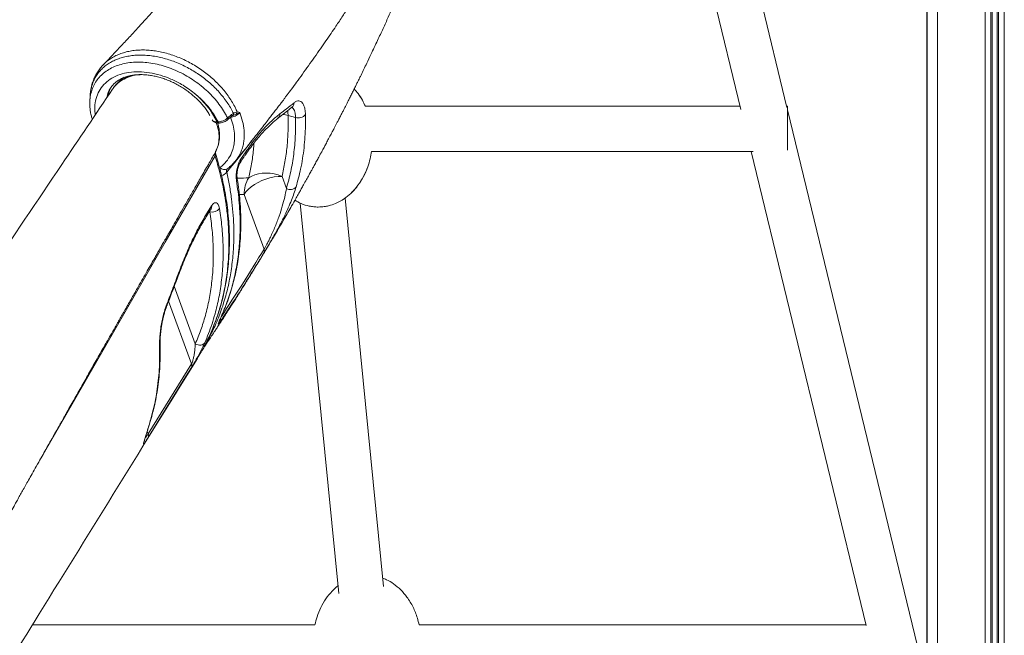
# Model space of a CAD drawing. Units: millimetres. Extents: x -1506 to 25511, y -3055 to 8774.
# Drawn here: x -636 to 19, y 5818 to 6228 of the extents above; entities that cross this region are included whole.
import ezdxf

# ---------------------------------------------------------------- set-up
doc = ezdxf.new("R2010")
doc.units = ezdxf.units.MM

msp = doc.modelspace()

# ---------------------------------------------------------------- linework, layer by layer
at = {"color": 7, "linetype": 'Continuous', "lineweight": 15}
for p, q in [((-32.66, 6584.16), (-32.66, 5286.29)), ((-224.82, 6450.29), (-156.36, 6168.03)), ((-125.81, 6169.35), (-193.95, 6450.29)), ((-32.69, 6453.29), (-32.69, 5286.29)), ((-156.87, 6170.11), (-406.09, 6170.11)), ((-125.43, 6170.11), (-126, 6170.11)), ((-125.43, 6170.11), (-125.43, 6140.88)), ((-32.69, 5785.4), (-125.43, 6167.77)), ((-497.78, 6162.28), (-495.13, 6164.57)), ((-495.13, 6164.57), (-493.87, 6165.4)), ((-491.39, 6166.44), (-491.06, 6166.4)), ((-457.54, 6164.01), (-452.55, 6162.63)), ((-504.77, 6159.71), (-504.04, 6159.73)), ((-503.96, 6158.95), (-503.23, 6158.97)), ((-505.89, 6139.52), (-505.77, 6139.84)), ((-489.1, 6134.65), (-485.55, 6139.88)), ((-402.05, 6140.11), (-148.33, 6140.11)), ((-149.59, 6140.11), (-73.09, 5824.69)), ((-492.47, 6133.77), (-492.74, 6133.4)), ((-458.63, 6115.42), (-461.57, 6123.49)), ((-486.8, 6111.38), (-473.51, 6075)), ((-394.17, 5850.54), (-419.66, 6109)), ((-511.69, 6098.56), (-508.4, 6103.85)), ((-449.48, 6105.71), (-423.86, 5845.92)), ((-550.52, 5952.26), (-521.78, 5998.67)), ((-439.72, 5825.05), (-627.56, 5825.05)), ((-73.18, 5825.05), (-370.34, 5825.05))]:
    msp.add_line(p, q, dxfattribs=at)
at = {"color": 8, "linetype": 'Continuous', "lineweight": 15}
for p, q in [((-25.66, 6583.94), (-25.66, 5286.29)), ((5.93, 6583.91), (5.93, 5286.29)), ((9.84, 6584.04), (9.84, 5286.29)), ((10.77, 6584.11), (10.77, 5286.29)), ((13.9, 6584.5), (13.9, 5286.29)), ((14.83, 6584.67), (14.83, 5286.29)), ((18.74, 6585.62), (18.74, 5286.29)), ((-492.01, 6164.83), (-493.54, 6164.27)), ((-489.95, 6111.37), (-486.8, 6111.38)), ((-509.94, 6099.86), (-509.6, 6099.77)), ((-509.6, 6099.77), (-509.76, 6100.15)), ((-519.24, 6012), (-533.23, 6050.32)), ((-537, 6040.35), (-521.78, 5998.67)), ((-501.49, 6031.28), (-501.27, 6031.69)), ((-550.52, 5952.26), (-551.13, 5953.93))]:
    msp.add_line(p, q, dxfattribs=at)
at = {"color": 8, "linetype": 'Continuous', "lineweight": 15, "flags": 128}
for points in [[(-497.78, 6162.28), (-497.66, 6161.96), (-497.6, 6161.67), (-497.6, 6161.42), (-497.66, 6161.22), (-497.77, 6161.08)], [(-495.13, 6164.57), (-495.01, 6164.25), (-494.95, 6163.96), (-494.95, 6163.71), (-495.01, 6163.51), (-495.11, 6163.38)], [(-493.87, 6165.4), (-493.82, 6165.09), (-493.82, 6164.8), (-493.85, 6164.54), (-493.93, 6164.31), (-494.04, 6164.13), (-494.18, 6163.99), (-494.25, 6163.95)], [(-461.11, 6164.68), (-460.11, 6164.54), (-457.54, 6164.01)], [(-457.79, 6167.36), (-457.61, 6165.91), (-457.54, 6164.01)], [(-506.08, 6137.17), (-539.17, 6079.65), (-605.36, 5964.62), (-622.86, 5934.22)], [(-538.1, 6037.47), (-538.04, 6037.89), (-538.18, 6038.4)], [(-548.19, 5963.82), (-548.19, 5963.79), (-548.48, 5963.15)]]:
    msp.add_lwpolyline(points, dxfattribs=at)
at = {"color": 7, "linetype": 'Continuous', "lineweight": 15, "flags": 128}
for points in [[(-497.76, 6161.09), (-497.09, 6161.67), (-495.11, 6163.38)], [(-461.57, 6123.49), (-464.15, 6123.4), (-466.83, 6123.06), (-469.56, 6122.48), (-472.28, 6121.67), (-474.94, 6120.64), (-477.49, 6119.42), (-479.87, 6118.03), (-482.03, 6116.5), (-483.93, 6114.86), (-485.53, 6113.14), (-486.8, 6111.38)], [(-461.57, 6123.49), (-464.1, 6124.42), (-466.73, 6125.1), (-469.4, 6125.53), (-472.07, 6125.69), (-474.68, 6125.58), (-477.2, 6125.21), (-479.57, 6124.57), (-481.74, 6123.69), (-483.69, 6122.58)], [(-511.99, 6096.56), (-509.69, 6100.27), (-508.7, 6101.85)], [(-512.92, 6012.75), (-513.38, 6012.2), (-513.99, 6011.75), (-514.73, 6011.43), (-515.57, 6011.25), (-516.47, 6011.22), (-517.41, 6011.34), (-518.34, 6011.6), (-519.24, 6012)], [(-521.86, 5996.21), (-525.69, 5990.02), (-541.02, 5965.27), (-550.6, 5949.8)]]:
    msp.add_lwpolyline(points, dxfattribs=at)
at = {"color": 8, "linetype": 'Continuous', "lineweight": 15}
for centre, radius, start, end in [((-556.27, 6173.29), 19.13, 122.45986, 141.29963), ((-559.18, 6171.96), 19.33, 148.088, 167.91415), ((-558.21, 6173.13), 19.55, 151.25149, 168.50462), ((-457.56, 6172.51), 4.02, 309.26247, 358.67409), ((-466.94, 6165.07), 4.02, 308.32026, 0.21071), ((-503.79, 6159.95), 1.01, 193.43891, 260.70021), ((-503.05, 6159.96), 1.01, 193.5561, 259.82645), ((-507.81, 6138.39), 2.12, 324.74036, 14.53513), ((-488.15, 6139.26), 2.68, 327.48233, 13.51953), ((-499.89, 6131.78), 3.88, 219.57892, 300.12566), ((-491.7, 6134.02), 2.67, 327.15039, 13.57026), ((-503.1, 6129.99), 6.09, 282.35055, 321.76181), ((-493.67, 6121.97), 2.31, 323.28346, 8.02875), ((-511.02, 6103.23), 2.69, 329.39325, 13.51831), ((-514.3, 6097.93), 2.69, 329.03709, 13.53385), ((-531.66, 6057.7), 1.16, 340.79864, 31.59894), ((-505.34, 6028.17), 3.03, 332.9555, 15.06606), ((-544.99, 6011.35), 2.37, 326.97772, 1.50372)]:
    msp.add_arc(centre, radius, start, end, dxfattribs=at)
at = {"color": 7, "linetype": 'Continuous', "lineweight": 15}
for centre, radius, start, end in [((-554.59, 6135.8), 55.26, 25.64255, 51.14621), ((-493.58, 6166.36), 2.19, 315.70461, 1.98817), ((-450.68, 6168.42), 6.09, 252.18919, 320.44446), ((-464.99, 6111.37), 21.81, 149.0674, 179.97391), ((-456.05, 6119.84), 5.12, 239.83366, 319.24393), ((-508.28, 6106.32), 6.68, 258.60545, 320.7308), ((-476.18, 6073.85), 2.9, 332.97608, 23.26984), ((-524.51, 5997.52), 2.96, 333.71774, 22.7186), ((-553.25, 5951.11), 2.96, 333.74621, 22.72708)]:
    msp.add_arc(centre, radius, start, end, dxfattribs=at)
for points, knots in [([(-371.81, 6528.75), (-371.82, 6528.72), (-372.27, 6527.2), (-373.14, 6524.4), (-374.36, 6520.53), (-375.43, 6517.21), (-376.33, 6514.48), (-377.09, 6512.18), (-377.97, 6509.57), (-379.09, 6506.32), (-380.44, 6502.45), (-381.66, 6499.04), (-382.7, 6496.19), (-383.6, 6493.75), (-384.57, 6491.14), (-385.67, 6488.26), (-386.85, 6485.2), (-388.02, 6482.2), (-389.09, 6479.5), (-390.1, 6476.98), (-391.17, 6474.35), (-392.43, 6471.29), (-393.89, 6467.8), (-395.5, 6464.02), (-397.18, 6460.14), (-399.63, 6454.59), (-402.83, 6447.54), (-407.04, 6438.61), (-411.47, 6429.53), (-416.21, 6420.19), (-421.25, 6410.62), (-426.49, 6401), (-432.16, 6390.96), (-437.75, 6381.39), (-442.21, 6373.99), (-445.26, 6369.02), (-447.24, 6365.84), (-449.33, 6362.5), (-451.52, 6359.06), (-453.79, 6355.52), (-456.12, 6351.92), (-458.41, 6348.43), (-460.57, 6345.17), (-462.48, 6342.31), (-464.12, 6339.88), (-465.56, 6337.76), (-467.02, 6335.61), (-468.74, 6333.1), (-471.24, 6329.49), (-474.45, 6324.9), (-478.34, 6319.43), (-482.43, 6313.76), (-486.11, 6308.75), (-489.18, 6304.61), (-491.46, 6301.57), (-493.43, 6298.96), (-495.08, 6296.79), (-496.49, 6294.93), (-497.9, 6293.09), (-499.53, 6290.98), (-501.52, 6288.41), (-503.81, 6285.49), (-507, 6281.43), (-510.92, 6276.51), (-515.31, 6271.07), (-519.36, 6266.12), (-523, 6261.73), (-526.28, 6257.8), (-528.92, 6254.67), (-530.94, 6252.29), (-532.42, 6250.56), (-533.7, 6249.06), (-535.05, 6247.49), (-536.73, 6245.54), (-538.92, 6243.02), (-541.62, 6239.92), (-544.85, 6236.25), (-548.62, 6232), (-552.93, 6227.19), (-557.81, 6221.81), (-563.27, 6215.87), (-569.34, 6209.37), (-575.09, 6203.28), (-578.86, 6199.37), (-580.37, 6197.8)], [0, 0, 0, 0, 0.000251, 0.013633, 0.025222, 0.035019, 0.043362, 0.049761, 0.05562, 0.066845, 0.078948, 0.090477, 0.097603, 0.104591, 0.112386, 0.121045, 0.130567, 0.139951, 0.148051, 0.154864, 0.162663, 0.171754, 0.182434, 0.194168, 0.205843, 0.217423, 0.244203, 0.269505, 0.298053, 0.326199, 0.35391, 0.384495, 0.412899, 0.44479, 0.471006, 0.479913, 0.489645, 0.499707, 0.510069, 0.520732, 0.531695, 0.542624, 0.55235, 0.561141, 0.568501, 0.574429, 0.580333, 0.587901, 0.597138, 0.612961, 0.629453, 0.646588, 0.664355, 0.674889, 0.684101, 0.691991, 0.698558, 0.703871, 0.708849, 0.715228, 0.72301, 0.732185, 0.741772, 0.759851, 0.77693, 0.791333, 0.804928, 0.817008, 0.827144, 0.833526, 0.838791, 0.843016, 0.847194, 0.853122, 0.860801, 0.870232, 0.881416, 0.894355, 0.909051, 0.925505, 0.943721, 0.963701, 0.985448, 1, 1, 1, 1]), ([(-492.74, 6133.4), (-491.73, 6134.63), (-489, 6137.97), (-484.78, 6143.21), (-480.25, 6148.9), (-476.29, 6153.93), (-473.03, 6158.11), (-470.41, 6161.5), (-468.35, 6164.16), (-466.77, 6166.24), (-465.59, 6167.78), (-464.67, 6168.99), (-463.91, 6170), (-463.19, 6170.94), (-462.49, 6171.86), (-461.64, 6172.99), (-460.62, 6174.35), (-459.44, 6175.93), (-457.63, 6178.35), (-455.08, 6181.79), (-451.66, 6186.43), (-447.91, 6191.59), (-443.92, 6197.13), (-439.96, 6202.71), (-436.09, 6208.23), (-432.44, 6213.5), (-429, 6218.52), (-425.26, 6224.05), (-421.3, 6229.97), (-417.22, 6236.17), (-413.58, 6241.78), (-410.36, 6246.81), (-407.37, 6251.52), (-404.43, 6256.23), (-401.72, 6260.59), (-399.26, 6264.61), (-397.08, 6268.2), (-394.83, 6271.95), (-392.51, 6275.84), (-390.21, 6279.75), (-388.19, 6283.2), (-386.56, 6286.02), (-385.31, 6288.18), (-384.29, 6289.97), (-383.49, 6291.38), (-382.79, 6292.61), (-381.91, 6294.16), (-380.65, 6296.4), (-378.92, 6299.49), (-376.81, 6303.29), (-374.3, 6307.88), (-371.38, 6313.27), (-368.21, 6319.24), (-363.89, 6327.5), (-358.77, 6337.56), (-353.08, 6349.16), (-347.93, 6360.02), (-343.27, 6370.2), (-338.99, 6379.83), (-335.62, 6387.67), (-333.02, 6393.86), (-331.15, 6398.39), (-329.44, 6402.59), (-327.95, 6406.31), (-326.68, 6409.54), (-325.46, 6412.65), (-324.16, 6416.02), (-322.64, 6419.99), (-320.93, 6424.57), (-318.65, 6430.75), (-316.01, 6438.16), (-313.16, 6446.42), (-310.58, 6454.16), (-308.26, 6461.38), (-306.17, 6468.08), (-304.28, 6474.33), (-302.86, 6479.17), (-301.83, 6482.74), (-301.15, 6485.14), (-300.5, 6487.47), (-299.87, 6489.74), (-299.27, 6491.94), (-298.65, 6494.21), (-297.94, 6496.89), (-297.06, 6500.25), (-295.99, 6504.4), (-294.77, 6509.3), (-293.65, 6513.87), (-292.97, 6516.81), (-292.72, 6517.88)], [0, 0, 0, 0, 0.009841, 0.026777, 0.041938, 0.055322, 0.066929, 0.075245, 0.082326, 0.088174, 0.091749, 0.09463, 0.097798, 0.099733, 0.102136, 0.10513, 0.108713, 0.112886, 0.11765, 0.127917, 0.140168, 0.154403, 0.168792, 0.183966, 0.198494, 0.212348, 0.225528, 0.238032, 0.255865, 0.272116, 0.286785, 0.29987, 0.311567, 0.323702, 0.336726, 0.345715, 0.355084, 0.364833, 0.374962, 0.38547, 0.395282, 0.401876, 0.407487, 0.412116, 0.415762, 0.418514, 0.421652, 0.427871, 0.435905, 0.445755, 0.457422, 0.471594, 0.487637, 0.503792, 0.53573, 0.565711, 0.593733, 0.619795, 0.644466, 0.668237, 0.680425, 0.69234, 0.70326, 0.712836, 0.721101, 0.728218, 0.73689, 0.747119, 0.758904, 0.772249, 0.794853, 0.816129, 0.836064, 0.854656, 0.871903, 0.887897, 0.902981, 0.90934, 0.915528, 0.921546, 0.927394, 0.933071, 0.938587, 0.944973, 0.953808, 0.96454, 0.977172, 0.991705, 1, 1, 1, 1]), ([(-514.62, 6007.92), (-514.43, 6008.2), (-513.92, 6008.97), (-513.18, 6010.08), (-511.7, 6012.3), (-510.23, 6014.52), (-508.61, 6016.96), (-507.49, 6018.66), (-506.19, 6020.64), (-504.76, 6022.83), (-503.34, 6025), (-501.86, 6027.28), (-500.14, 6029.92), (-498.03, 6033.21), (-495.79, 6036.69), (-493.74, 6039.91), (-492.03, 6042.61), (-490.76, 6044.62), (-489.79, 6046.15), (-489, 6047.42), (-488.04, 6048.94), (-486.88, 6050.8), (-485.65, 6052.76), (-484.49, 6054.63), (-483.48, 6056.26), (-482.46, 6057.9), (-481.31, 6059.77), (-479.57, 6062.6), (-477.5, 6065.99), (-475.27, 6069.65), (-473.23, 6073.03), (-470.99, 6076.75), (-468.56, 6080.84), (-465.94, 6085.25), (-463.13, 6090.02), (-460.34, 6094.81), (-457.62, 6099.52), (-455.03, 6104.02), (-452.89, 6107.79), (-451.16, 6110.83), (-449.97, 6112.95), (-448.67, 6115.27), (-447.1, 6118.06), (-445.36, 6121.19), (-443.64, 6124.31), (-442.21, 6126.9), (-440.95, 6129.19), (-439.64, 6131.59), (-438.25, 6134.15), (-436.94, 6136.57), (-435.94, 6138.43), (-435.14, 6139.91), (-434.4, 6141.3), (-433.49, 6143), (-432.34, 6145.14), (-430.9, 6147.87), (-429.37, 6150.77), (-427.9, 6153.57), (-426.7, 6155.86), (-425.7, 6157.78), (-424.75, 6159.62), (-423.66, 6161.72), (-422.47, 6164.03), (-421.31, 6166.3), (-420.31, 6168.25), (-419.41, 6170.03), (-418.5, 6171.82), (-417.45, 6173.89), (-416.25, 6176.28), (-414.99, 6178.78), (-413.72, 6181.34), (-412.56, 6183.67), (-411.55, 6185.73), (-410.7, 6187.46), (-409.88, 6189.12), (-408.05, 6192.85), (-405.53, 6198.06), (-401.85, 6205.76), (-398.22, 6213.46), (-394.39, 6221.73), (-391.16, 6228.82), (-388.85, 6233.96), (-387.34, 6237.35), (-386.29, 6239.71), (-385.15, 6242.28), (-384.06, 6244.78), (-383.13, 6246.91), (-382.25, 6248.92), (-381.28, 6251.17), (-380.16, 6253.77), (-379.05, 6256.34), (-378.03, 6258.74), (-377.05, 6261.07), (-376, 6263.55), (-374.88, 6266.22), (-373.72, 6269), (-372.62, 6271.67), (-371.7, 6273.9), (-370.9, 6275.85), (-370.07, 6277.88), (-369.08, 6280.32), (-368.07, 6282.82), (-367.19, 6285.01), (-366.43, 6286.89), (-365.67, 6288.81), (-364.7, 6291.25), (-363.65, 6293.92), (-362.67, 6296.42), (-361.88, 6298.47), (-361.13, 6300.4), (-359.94, 6303.47), (-358.2, 6308.03), (-356.16, 6313.44), (-354.06, 6319.08), (-352.18, 6324.2), (-350.37, 6329.19), (-348.97, 6333.11), (-347.81, 6336.37), (-346.84, 6339.13), (-345.92, 6341.76), (-345.08, 6344.15), (-344.34, 6346.31), (-343.57, 6348.55), (-342.77, 6350.9), (-341.99, 6353.2), (-341.32, 6355.16), (-340.68, 6357.07), (-339.93, 6359.32), (-339, 6362.12), (-338.07, 6364.95), (-337.28, 6367.38), (-336.61, 6369.44), (-335.95, 6371.49), (-335.26, 6373.65), (-334.53, 6375.94), (-333.75, 6378.4), (-332.88, 6381.16), (-332.02, 6383.92), (-331.27, 6386.36), (-330.63, 6388.45), (-329.8, 6391.16), (-328.76, 6394.59), (-327.6, 6398.48), (-326.68, 6401.58), (-326.16, 6403.36), (-325.97, 6404.01)], [0, 0, 0, 0, 0.0022507, 0.0060233, 0.0086873, 0.0196787, 0.0234097, 0.0278544, 0.0330175, 0.0389, 0.0449752, 0.0499748, 0.0567613, 0.0656354, 0.0756331, 0.0839625, 0.0907536, 0.0966686, 0.0996317, 0.1026246, 0.1065489, 0.1114737, 0.1171016, 0.1218421, 0.1259874, 0.1297712, 0.1346148, 0.1405224, 0.1517198, 0.1608769, 0.1689711, 0.1778961, 0.1896719, 0.2005913, 0.2120341, 0.226525, 0.2374953, 0.2483599, 0.2612035, 0.2664834, 0.2718079, 0.2774313, 0.2843248, 0.2932711, 0.3014554, 0.3082134, 0.3131697, 0.3189916, 0.3265424, 0.3328285, 0.3374671, 0.3407407, 0.3441911, 0.3480499, 0.3537384, 0.3606006, 0.3688412, 0.3759173, 0.3818977, 0.3863108, 0.390558, 0.3959226, 0.4023321, 0.4081229, 0.4132257, 0.4171362, 0.4216364, 0.4268489, 0.4328593, 0.4397842, 0.4458676, 0.452226, 0.4574957, 0.4615021, 0.4653187, 0.4700699, 0.4898091, 0.5047816, 0.5282403, 0.5479954, 0.5671532, 0.5816802, 0.5867277, 0.59264, 0.5994177, 0.6060837, 0.6113726, 0.6154804, 0.6211631, 0.6282464, 0.6349738, 0.6404961, 0.646214, 0.6524232, 0.6591223, 0.6661952, 0.6732396, 0.6790729, 0.6828845, 0.6878519, 0.6942264, 0.7011246, 0.7065462, 0.7105845, 0.715167, 0.7208358, 0.7288096, 0.7350582, 0.7394634, 0.7440752, 0.749504, 0.7622638, 0.7780749, 0.7896965, 0.8042398, 0.8160589, 0.8267878, 0.83328, 0.8402567, 0.8472154, 0.8528175, 0.8579729, 0.8631656, 0.8693991, 0.8753719, 0.8801984, 0.8839226, 0.8894556, 0.89689, 0.9046468, 0.9103844, 0.9148369, 0.9198312, 0.9255543, 0.930729, 0.936779, 0.9437045, 0.9510838, 0.9571337, 0.9617047, 0.9664701, 0.977171, 0.9869334, 0.9951831, 1, 1, 1, 1]), ([(-580.39, 6197.69), (-581.01, 6197.03), (-582.35, 6195.59), (-584.1, 6193.14), (-585.69, 6190.43), (-586.98, 6187.58), (-587.97, 6184.63), (-588.67, 6181.7), (-588.89, 6179.73), (-589, 6178.8)], [0, 0, 0, 0, 0.128349, 0.278964, 0.427971, 0.575523, 0.720936, 0.86924, 1, 1, 1, 1]), ([(-585.7, 6164.48), (-585.75, 6164.75), (-586.21, 6167.01), (-586.08, 6171.14), (-585.02, 6176.57), (-582.67, 6181.46), (-579.26, 6185.61), (-574.78, 6188.96), (-569.47, 6191.37), (-563.36, 6192.81), (-556.74, 6193.22), (-549.69, 6192.59), (-542.53, 6190.96), (-535.34, 6188.35), (-529.19, 6185.24), (-524.06, 6182.01), (-521.3, 6179.94), (-519.94, 6178.85), (-519.92, 6178.83)], [0, 0, 0, 0, 0.010018, 0.083422, 0.158957, 0.232343, 0.307865, 0.381004, 0.456258, 0.529453, 0.604778, 0.6778, 0.752936, 0.825942, 0.901059, 0.949807, 0.99917, 1, 1, 1, 1]), ([(-575.58, 6182.15), (-575.28, 6182.62), (-574.59, 6183.7), (-573.19, 6185.21), (-571.43, 6186.7), (-569.44, 6187.98), (-567.25, 6189.06), (-564.86, 6189.92), (-562.3, 6190.56), (-559.58, 6190.99), (-556.71, 6191.19), (-553.73, 6191.17), (-550.64, 6190.92), (-547.48, 6190.43), (-544.26, 6189.72), (-541.02, 6188.78), (-537.79, 6187.62), (-534.58, 6186.24), (-531.42, 6184.67), (-528.35, 6182.9), (-525.38, 6180.96), (-522.54, 6178.85), (-519.86, 6176.61), (-517.36, 6174.24), (-515.05, 6171.78), (-512.95, 6169.23), (-511.09, 6166.65), (-510.05, 6164.91), (-509.54, 6164.06)], [0, 0, 0, 0, 0.031726, 0.074306, 0.116282, 0.157305, 0.197383, 0.236707, 0.275501, 0.313951, 0.352198, 0.390343, 0.428451, 0.466556, 0.504679, 0.542838, 0.581033, 0.619262, 0.657518, 0.69579, 0.734064, 0.772328, 0.810563, 0.848759, 0.886902, 0.924988, 0.963012, 1, 1, 1, 1]), ([(-562.15, 6190.55), (-562.24, 6190.52), (-563.28, 6190.21), (-565.11, 6189.36), (-567.6, 6188.01), (-569.84, 6186.39), (-571.82, 6184.56), (-573.27, 6182.93), (-573.96, 6181.86), (-574.18, 6181.53)], [0, 0, 0, 0, 0.0178, 0.202115, 0.385127, 0.566173, 0.744863, 0.920038, 1, 1, 1, 1]), ([(-574.21, 6181.56), (-585.47, 6164.83), (-613.07, 6123.81), (-681.94, 6021.54), (-739.52, 5936.11), (-780.74, 5874.95)], [0, 0, 0, 0, 0.163718, 0.401381, 1, 1, 1, 1]), ([(-406.2, 6170.11), (-406.41, 6170.65), (-407.09, 6172.43), (-408.74, 6175.22), (-410.89, 6178.6), (-412.69, 6180.59), (-413.6, 6181.59)], [0, 0, 0, 0, 0.126032, 0.41575, 0.705428, 1, 1, 1, 1]), ([(-406.13, 6170.11), (-406.77, 6171.46), (-408.16, 6174.39), (-410.62, 6178.29), (-412.7, 6180.58), (-413.6, 6181.58)], [0, 0, 0, 0, 0.3261585, 0.706104, 1, 1, 1, 1]), ([(-589.13, 6177.31), (-589.16, 6176.75), (-589.24, 6175.51), (-589.31, 6174.27), (-589.35, 6173.58)], [0, 0, 0, 0, 0.448583, 1, 1, 1, 1]), ([(-589.04, 6178.52), (-589.04, 6178.48), (-589.1, 6178.08), (-589.1, 6177.68), (-589.1, 6177.32)], [0, 0, 0, 0, 0.107134, 1, 1, 1, 1]), ([(-504.04, 6159.73), (-504.4, 6160.44), (-505.78, 6163.14), (-508.86, 6167.81), (-512.95, 6172.56), (-516.74, 6176.22), (-518.86, 6177.96), (-519.92, 6178.83)], [0, 0, 0, 0, 0.102574, 0.391055, 0.687892, 0.843313, 1, 1, 1, 1]), ([(-589.31, 6173.64), (-589.35, 6173.08), (-589.44, 6171.64), (-589.34, 6169.24), (-588.99, 6166.35), (-588.45, 6163.73), (-587.96, 6162.09), (-587.76, 6161.42)], [0, 0, 0, 0, 0.14105, 0.363693, 0.594866, 0.835513, 1, 1, 1, 1]), ([(-464.53, 6161.95), (-464.36, 6162.09), (-461.39, 6164.35), (-458.21, 6166.84), (-455.34, 6169.25), (-455.08, 6169.46)], [0, 0, 0, 0, 0.053713, 0.914146, 1, 1, 1, 1]), ([(-462.92, 6165.08), (-461.56, 6166.11), (-458.38, 6168.54), (-455.31, 6171.01), (-453.55, 6172.42)], [0, 0, 0, 0, 0.4252206, 1, 1, 1, 1]), ([(-454.98, 6169.43), (-454.86, 6169.52), (-454.62, 6169.7), (-454.6, 6169.71), (-454.58, 6169.71)], [0, 0, 0, 0, 0.496688, 1, 1, 1, 1]), ([(-453.55, 6172.42), (-453, 6172.8), (-451.9, 6173.56), (-450.37, 6173.83), (-449, 6173.43), (-447.83, 6172.34), (-446.92, 6170.59), (-446.21, 6168.09), (-446.07, 6165.81), (-445.99, 6164.55)], [0, 0, 0, 0, 0.137302, 0.274621, 0.412593, 0.550574, 0.689369, 0.828164, 1, 1, 1, 1]), ([(-504.04, 6159.73), (-503.43, 6159.79), (-502.22, 6159.92), (-500.28, 6160.63), (-498.77, 6161.47), (-498.04, 6162.07), (-497.78, 6162.28)], [0, 0, 0, 0, 0.28243, 0.564973, 0.847271, 1, 1, 1, 1]), ([(-503.23, 6158.97), (-502.81, 6159), (-501.97, 6159.06), (-500.65, 6159.42), (-499.38, 6159.97), (-498.4, 6160.54), (-497.94, 6160.97), (-497.79, 6161.1)], [0, 0, 0, 0, 0.217853, 0.44359, 0.667743, 0.89351, 1, 1, 1, 1]), ([(-502.88, 6129.31), (-502.08, 6129.95), (-499.83, 6131.76), (-496.88, 6135.37), (-494.66, 6139.76), (-493.49, 6144.05), (-493.01, 6148.04), (-493.13, 6152.52), (-493.94, 6157.47), (-495.23, 6161.05), (-495.87, 6162.84)], [0, 0, 0, 0, 0.086101, 0.242823, 0.399546, 0.509512, 0.619826, 0.729791, 0.864897, 1, 1, 1, 1]), ([(-489.67, 6165.97), (-489.82, 6165.76), (-490.22, 6165.21), (-491.26, 6164.34), (-492.72, 6163.54), (-494.35, 6162.98), (-495.36, 6162.89), (-495.87, 6162.84)], [0, 0, 0, 0, 0.130963, 0.34822, 0.565478, 0.782738, 1, 1, 1, 1]), ([(-495.11, 6163.38), (-495.09, 6163.4), (-494.84, 6163.63), (-494.57, 6163.81), (-494.27, 6163.94), (-494.25, 6163.94)], [0, 0, 0, 0, 0.077908, 0.946224, 1, 1, 1, 1]), ([(-494.26, 6163.95), (-494.04, 6164.05), (-493.79, 6164.18), (-493.64, 6164.23), (-493.62, 6164.23)], [0, 0, 0, 0, 0.886354, 1, 1, 1, 1]), ([(-493.87, 6165.4), (-493.5, 6165.61), (-492.57, 6166.12), (-491.84, 6166.32), (-491.39, 6166.44)], [0, 0, 0, 0, 0.393686, 1, 1, 1, 1]), ([(-489.67, 6165.97), (-489.67, 6165.97), (-489.95, 6165.77), (-490.65, 6165.36), (-491.55, 6165.01), (-492.01, 6164.83)], [0, 0, 0, 0, 0.003998, 0.491365, 1, 1, 1, 1]), ([(-491.06, 6166.4), (-490.59, 6166.27), (-490.12, 6166.15), (-489.67, 6165.97), (-489.67, 6165.97)], [0, 0, 0, 0, 0.995357, 1, 1, 1, 1]), ([(-485.89, 6137.81), (-485.89, 6137.82), (-484.97, 6139.23), (-483.1, 6141.85), (-480.3, 6145.62), (-477.5, 6149.09), (-474.74, 6152.28), (-471.98, 6155.2), (-469.24, 6157.86), (-466.71, 6160.12), (-465.13, 6161.35), (-464.43, 6161.9)], [0, 0, 0, 0, 0.0000998, 0.1289328, 0.2579188, 0.3862506, 0.5133345, 0.640177, 0.7687066, 0.8975961, 1, 1, 1, 1]), ([(-485.55, 6139.88), (-483.7, 6142.52), (-480.01, 6147.79), (-474.33, 6154.55), (-468.59, 6160.49), (-464.81, 6163.55), (-462.92, 6165.08)], [0, 0, 0, 0, 0.246042, 0.492084, 0.746041, 1, 1, 1, 1]), ([(-461.57, 6123.49), (-460.86, 6126.71), (-459.44, 6133.16), (-458.14, 6143.19), (-457.41, 6153.46), (-457.5, 6160.49), (-457.54, 6164.01)], [0, 0, 0, 0, 0.248691, 0.497383, 0.748692, 1, 1, 1, 1]), ([(-458.63, 6115.42), (-457.61, 6119.13), (-455.58, 6126.56), (-453.67, 6138.22), (-452.52, 6150.22), (-452.54, 6158.49), (-452.55, 6162.63)], [0, 0, 0, 0, 0.248238, 0.496476, 0.748239, 1, 1, 1, 1]), ([(-445.99, 6164.55), (-445.96, 6162.07), (-445.91, 6157.1), (-446.24, 6149.77), (-446.87, 6142.53), (-447.84, 6135.39), (-449.41, 6126.62), (-451.1, 6120.43), (-452.18, 6116.5)], [0, 0, 0, 0, 0.148034, 0.296159, 0.444285, 0.593146, 0.742008, 1, 1, 1, 1]), ([(-507.77, 6160.69), (-507.62, 6160.47), (-507.29, 6159.99), (-506.53, 6159.47), (-505.6, 6159.11), (-504.73, 6158.94), (-504.14, 6158.97), (-503.95, 6158.98)], [0, 0, 0, 0, 0.1825992, 0.4009531, 0.6282115, 0.8773491, 1, 1, 1, 1]), ([(-505.87, 6139.68), (-505.82, 6139.77), (-505.37, 6140.58), (-504.66, 6142.23), (-503.86, 6144.58), (-503.32, 6147.04), (-503.07, 6149.58), (-503.1, 6152.26), (-503.42, 6155.04), (-503.85, 6157.3), (-504.28, 6158.61), (-504.39, 6158.97)], [0, 0, 0, 0, 0.0158496, 0.1545556, 0.2830131, 0.4055177, 0.5373073, 0.6672739, 0.8060694, 0.947793, 1, 1, 1, 1]), ([(-687.11, 5819.52), (-686.81, 5820.06), (-685.57, 5822.29), (-683.53, 5825.94), (-681.14, 5830.23), (-679.17, 5833.77), (-677.46, 5836.84), (-675.81, 5839.79), (-674.04, 5842.97), (-671.85, 5846.88), (-669.21, 5851.62), (-666.07, 5857.23), (-662.78, 5863.12), (-659.23, 5869.46), (-655.56, 5876.02), (-651.78, 5882.76), (-648.14, 5889.25), (-644.77, 5895.25), (-641.8, 5900.55), (-639.44, 5904.75), (-637.51, 5908.19), (-635.81, 5911.22), (-634.02, 5914.4), (-632.11, 5917.79), (-630.01, 5921.52), (-627.6, 5925.8), (-624.8, 5930.77), (-621.97, 5935.79), (-619.18, 5940.75), (-616.51, 5945.47), (-613.87, 5950.15), (-611.46, 5954.43), (-609.56, 5957.79), (-608.13, 5960.31), (-607.1, 5962.14), (-606.14, 5963.84), (-605.07, 5965.73), (-603.45, 5968.6), (-601.28, 5972.42), (-598.68, 5977.01), (-596.03, 5981.69), (-593.42, 5986.3), (-590.84, 5990.85), (-588.3, 5995.33), (-585.71, 5999.9), (-583.09, 6004.5), (-580.56, 6008.96), (-578.27, 6012.99), (-576.3, 6016.45), (-574.72, 6019.24), (-573.49, 6021.39), (-572.58, 6022.99), (-571.74, 6024.47), (-570.75, 6026.2), (-569.42, 6028.53), (-567.73, 6031.5), (-565.74, 6034.99), (-563.6, 6038.75), (-561.42, 6042.57), (-559.31, 6046.28), (-556.88, 6050.54), (-554.16, 6055.29), (-551.23, 6060.43), (-548.54, 6065.14), (-546.37, 6068.93), (-544.7, 6071.86), (-543.44, 6074.06), (-542.15, 6076.31), (-540.65, 6078.93), (-538.79, 6082.18), (-536.53, 6086.14), (-533.87, 6090.78), (-530.81, 6096.12), (-527.35, 6102.15), (-523.52, 6108.84), (-519.32, 6116.16), (-514.75, 6124.11), (-510.18, 6132.07), (-507.13, 6137.38), (-505.73, 6139.82)], [0, 0, 0, 0, 0.005068, 0.020856, 0.034273, 0.04532, 0.053996, 0.063114, 0.073002, 0.083841, 0.099847, 0.117558, 0.1366, 0.155367, 0.17711, 0.198203, 0.218646, 0.237868, 0.254426, 0.26825, 0.277284, 0.286734, 0.296716, 0.307228, 0.318517, 0.331851, 0.347413, 0.365201, 0.379059, 0.394021, 0.409564, 0.423066, 0.434164, 0.441197, 0.446746, 0.451316, 0.457164, 0.46456, 0.478241, 0.493079, 0.507718, 0.522159, 0.536401, 0.550444, 0.564289, 0.579288, 0.59363, 0.606251, 0.617097, 0.62617, 0.632375, 0.637348, 0.64119, 0.646263, 0.65356, 0.663081, 0.674096, 0.686366, 0.698336, 0.709951, 0.721213, 0.738399, 0.754688, 0.769631, 0.782862, 0.790302, 0.797067, 0.803377, 0.811313, 0.821388, 0.8336, 0.847951, 0.864438, 0.883064, 0.903828, 0.926301, 0.950837, 0.977435, 1, 1, 1, 1]), ([(-511.43, 6014.02), (-510.97, 6014.93), (-509.52, 6017.82), (-507.38, 6022.83), (-505, 6029.01), (-502.93, 6035.32), (-501.15, 6041.72), (-499.66, 6048.25), (-498.46, 6054.92), (-497.53, 6061.74), (-496.89, 6068.68), (-496.55, 6075.72), (-496.49, 6082.86), (-496.73, 6090.05), (-497.26, 6097.29), (-498.05, 6104.3), (-499.09, 6111.2), (-500.4, 6118.05), (-502.05, 6125.26), (-503.85, 6132.24), (-505.22, 6136.84), (-505.83, 6138.91)], [0, 0, 0, 0, 0.025778, 0.081056, 0.136141, 0.190951, 0.245469, 0.299983, 0.354886, 0.410146, 0.465664, 0.521336, 0.577053, 0.632675, 0.688089, 0.743192, 0.792341, 0.844, 0.897259, 0.953922, 1, 1, 1, 1]), ([(-505.89, 6139.52), (-506.04, 6139.16), (-506.33, 6138.45), (-506.17, 6137.6), (-506.08, 6137.17)], [0, 0, 0, 0, 0.500844, 1, 1, 1, 1]), ([(-505.75, 6138.91), (-505.79, 6139.04), (-505.87, 6139.35), (-505.86, 6139.57), (-505.85, 6139.58), (-505.85, 6139.59)], [0, 0, 0, 0, 0.2810143, 0.6423771, 1, 1, 1, 1]), ([(-489.45, 6132.58), (-488.61, 6133.8), (-487.42, 6135.54), (-486.26, 6137.3), (-485.91, 6137.82)], [0, 0, 0, 0, 0.700005, 1, 1, 1, 1]), ([(-437.48, 6103.07), (-436.8, 6103.09), (-435.45, 6103.11), (-433.14, 6103.37), (-429.93, 6103.98), (-426.22, 6105.22), (-422.41, 6107.11), (-418.62, 6109.6), (-414.7, 6113.02), (-410.71, 6117.71), (-407.22, 6123.31), (-404.63, 6129.3), (-402.92, 6134.95), (-402.35, 6138.46), (-402.08, 6140.11)], [0, 0, 0, 0, 0.0364039, 0.0728082, 0.1247142, 0.2119726, 0.2820261, 0.3530983, 0.4554543, 0.5601807, 0.6832646, 0.8091403, 0.910045, 1, 1, 1, 1]), ([(-437.48, 6103.07), (-436.8, 6103.09), (-435.45, 6103.11), (-433.14, 6103.37), (-429.93, 6103.98), (-426.21, 6105.22), (-422.4, 6107.12), (-418.59, 6109.62), (-414.69, 6113.04), (-410.68, 6117.75), (-407.21, 6123.34), (-404.62, 6129.34), (-402.91, 6134.96), (-402.34, 6138.47), (-402.08, 6140.11)], [0, 0, 0, 0, 0.036404, 0.072809, 0.124716, 0.211975, 0.282528, 0.353101, 0.456604, 0.56018, 0.684619, 0.809138, 0.910611, 1, 1, 1, 1]), ([(-498, 6128.5), (-497.79, 6128.66), (-496.75, 6129.43), (-495.08, 6130.94), (-493.44, 6132.55), (-492.67, 6133.55), (-492.49, 6133.79)], [0, 0, 0, 0, 0.104416, 0.513246, 0.882418, 1, 1, 1, 1]), ([(-491.83, 6120.59), (-491.93, 6121.55), (-492.13, 6123.48), (-491.84, 6126.93), (-491.12, 6130.3), (-490.13, 6132.96), (-489.39, 6134.18), (-489.1, 6134.65)], [0, 0, 0, 0, 0.218694, 0.43671, 0.652465, 0.86474, 1, 1, 1, 1]), ([(-491.39, 6122.3), (-491.4, 6122.38), (-491.46, 6122.69), (-491.52, 6123.5), (-491.53, 6124.65), (-491.45, 6125.99), (-491.26, 6127.4), (-490.97, 6128.81), (-490.59, 6130.13), (-490.17, 6131.25), (-489.76, 6132.09), (-489.54, 6132.43), (-489.45, 6132.57)], [0, 0, 0, 0, 0.034453, 0.13718, 0.243784, 0.358175, 0.472657, 0.588491, 0.702483, 0.813482, 0.919382, 1, 1, 1, 1]), ([(-501.27, 6031.7), (-500.44, 6033.65), (-498.75, 6037.63), (-496.55, 6043.83), (-494.58, 6050.22), (-492.91, 6056.74), (-491.52, 6063.37), (-490.43, 6070.11), (-489.63, 6076.96), (-489.12, 6083.9), (-488.9, 6090.94), (-488.98, 6098.07), (-489.34, 6105.28), (-490.03, 6112.57), (-490.72, 6118.24), (-491.29, 6121.5), (-491.42, 6122.29)], [0, 0, 0, 0, 0.07214, 0.147402, 0.22254, 0.297616, 0.372683, 0.447767, 0.522889, 0.598075, 0.673349, 0.748737, 0.824261, 0.899946, 0.975832, 1, 1, 1, 1]), ([(-501.49, 6031.28), (-500.11, 6034.64), (-497.35, 6041.36), (-494.19, 6051.93), (-491.74, 6062.93), (-490.12, 6074.36), (-489.33, 6086.19), (-489.4, 6096.73), (-490.08, 6108.17), (-491.13, 6115.66), (-491.83, 6120.59)], [0, 0, 0, 0, 0.125896, 0.251888, 0.377784, 0.50734, 0.637, 0.766555, 0.846241, 1, 1, 1, 1]), ([(-473.51, 6075), (-473.21, 6075.51), (-472.6, 6076.54), (-471.55, 6078.48), (-470.43, 6080.65), (-469.08, 6083.4), (-467.61, 6086.58), (-466.07, 6090.15), (-464.67, 6093.67), (-463, 6098.21), (-461.27, 6103.61), (-459.67, 6109.71), (-458.97, 6113.52), (-458.63, 6115.42)], [0, 0, 0, 0, 0.046099, 0.092248, 0.144741, 0.197332, 0.276478, 0.355805, 0.437456, 0.519165, 0.679032, 0.839633, 1, 1, 1, 1]), ([(-508.71, 6101.83), (-508.67, 6101.89), (-508.55, 6102.11), (-508.43, 6102.22), (-508.46, 6102.2), (-508.46, 6102.2)], [0, 0, 0, 0, 0.238582, 0.796926, 1, 1, 1, 1]), ([(-508.4, 6103.85), (-507.96, 6104.46), (-507.06, 6105.66), (-505.65, 6106.15), (-504.41, 6105.56), (-503.53, 6104.09), (-503.23, 6102.67), (-503.11, 6102.09)], [0, 0, 0, 0, 0.209567, 0.419867, 0.632895, 0.849802, 1, 1, 1, 1]), ([(-453.02, 6107.57), (-451.67, 6106.8), (-448.66, 6105.08), (-444.34, 6103.79), (-440.97, 6103.26), (-438.98, 6103.1), (-437.98, 6103.08), (-437.48, 6103.07)], [0, 0, 0, 0, 0.283484, 0.63447, 0.816233, 0.907994, 1, 1, 1, 1]), ([(-530.67, 6058.31), (-529.25, 6062.03), (-526.41, 6069.47), (-521.8, 6079.9), (-516.91, 6089.76), (-513.43, 6095.63), (-511.69, 6098.56)], [0, 0, 0, 0, 0.245981, 0.491957, 0.74598, 1, 1, 1, 1]), ([(-530.56, 6057.32), (-529.83, 6059.24), (-528.37, 6063.08), (-526.11, 6068.63), (-523.8, 6073.98), (-521.45, 6079.1), (-519.05, 6083.99), (-516.59, 6088.67), (-514.23, 6092.88), (-512.68, 6095.41), (-511.98, 6096.54)], [0, 0, 0, 0, 0.1286914, 0.2580398, 0.3866897, 0.5140725, 0.6404724, 0.7681656, 0.8963764, 1, 1, 1, 1]), ([(-519.24, 6012), (-517.97, 6015.06), (-515.42, 6021.2), (-512.36, 6031.06), (-509.91, 6041.47), (-508.21, 6052.43), (-507.28, 6063.77), (-507.18, 6075.49), (-507.86, 6087.52), (-509.02, 6095.69), (-509.6, 6099.77)], [0, 0, 0, 0, 0.116946, 0.234205, 0.359979, 0.485849, 0.611621, 0.741046, 0.870576, 1, 1, 1, 1]), ([(-503.11, 6102.09), (-502.54, 6098.05), (-501.38, 6089.97), (-500.68, 6078.06), (-500.71, 6066.24), (-501.61, 6054.56), (-503.36, 6043.06), (-505.63, 6033.34), (-508.67, 6023.15), (-511.23, 6016.89), (-512.92, 6012.75)], [0, 0, 0, 0, 0.125773, 0.251643, 0.377416, 0.506842, 0.636374, 0.7658, 0.845487, 1, 1, 1, 1]), ([(-459.66, 6097.71), (-459.7, 6097.61), (-460.3, 6096.33), (-461.63, 6093.71), (-463.62, 6089.89), (-465.78, 6085.94), (-467.79, 6082.37), (-469.6, 6079.24), (-471.08, 6076.73), (-472.45, 6074.43), (-473.21, 6073.17), (-473.59, 6072.53)], [0, 0, 0, 0, 0.011842, 0.159436, 0.308625, 0.455829, 0.606602, 0.708541, 0.813006, 0.905057, 1, 1, 1, 1]), ([(-473.59, 6072.53), (-474.86, 6070.45), (-481.21, 6060.03), (-490.86, 6044.67), (-499.36, 6031.77), (-502.64, 6026.79)], [0, 0, 0, 0, 0.1330558, 0.665319, 1, 1, 1, 1]), ([(-538.18, 6038.4), (-537.1, 6041.22), (-534.57, 6047.85), (-532.09, 6054.5), (-530.67, 6058.31)], [0, 0, 0, 0, 0.426138, 1, 1, 1, 1]), ([(-538.11, 6037.48), (-537.55, 6038.92), (-534.99, 6045.52), (-532.52, 6052.15), (-530.6, 6057.33)], [0, 0, 0, 0, 0.218128, 1, 1, 1, 1]), ([(-543.01, 6010.06), (-543.02, 6011.18), (-543.04, 6013.4), (-542.81, 6017.22), (-542.37, 6021.25), (-541.72, 6025.43), (-540.86, 6029.62), (-539.72, 6034.06), (-538.72, 6036.85), (-538.18, 6038.4)], [0, 0, 0, 0, 0.138656, 0.277314, 0.415464, 0.553606, 0.691409, 0.829201, 1, 1, 1, 1]), ([(-542.62, 6011.42), (-542.63, 6011.46), (-542.66, 6012.06), (-542.65, 6013.43), (-542.58, 6015.51), (-542.43, 6017.81), (-542.18, 6020.25), (-541.84, 6022.79), (-541.41, 6025.38), (-540.89, 6027.98), (-540.29, 6030.55), (-539.61, 6033.05), (-538.88, 6035.38), (-538.35, 6036.79), (-538.1, 6037.47)], [0, 0, 0, 0, 0.006525, 0.093854, 0.182149, 0.27306, 0.364755, 0.456572, 0.54939, 0.641418, 0.73343, 0.825366, 0.916097, 1, 1, 1, 1]), ([(-502.64, 6026.79), (-502.94, 6026.36), (-503.54, 6025.48), (-503.88, 6025.12), (-503.98, 6025.17), (-503.9, 6025.55), (-503.59, 6026.38), (-503.05, 6027.7), (-502.35, 6029.33), (-501.78, 6030.63), (-501.49, 6031.28)], [0, 0, 0, 0, 0.117551, 0.234758, 0.324945, 0.417606, 0.560316, 0.706764, 0.852426, 1, 1, 1, 1]), ([(-503.38, 6026.69), (-503.38, 6026.7), (-503.37, 6026.73), (-503.26, 6027.03), (-503.04, 6027.57), (-502.68, 6028.43), (-502.17, 6029.64), (-501.69, 6030.75), (-501.35, 6031.53), (-501.28, 6031.69)], [0, 0, 0, 0, 0.072486, 0.179245, 0.317398, 0.488478, 0.691781, 0.936744, 1, 1, 1, 1]), ([(-548.22, 5963.83), (-547.8, 5965.33), (-546.79, 5968.97), (-545.51, 5974.9), (-544.33, 5981.6), (-543.45, 5988.43), (-542.85, 5995.37), (-542.56, 6002.41), (-542.5, 6007.77), (-542.63, 6010.79), (-542.66, 6011.42)], [0, 0, 0, 0, 0.099655, 0.24236, 0.385715, 0.529565, 0.673745, 0.818083, 0.962372, 1, 1, 1, 1]), ([(-512.92, 6012.75), (-513.39, 6011.72), (-514.34, 6009.66), (-516.11, 6006.2), (-517.98, 6002.79), (-519.66, 5999.86), (-520.99, 5997.63), (-521.59, 5996.64), (-521.86, 5996.21)], [0, 0, 0, 0, 0.221113, 0.441689, 0.63434, 0.795848, 0.910303, 1, 1, 1, 1]), ([(-521.78, 5998.67), (-521.69, 5998.83), (-521.56, 5999.06), (-521.27, 5999.73), (-521.08, 6000.29), (-520.7, 6001.5), (-520.26, 6003.28), (-519.76, 6006.04), (-519.39, 6009.06), (-519.29, 6011.02), (-519.24, 6012)], [0, 0, 0, 0, 0.044214, 0.062143, 0.147572, 0.15228, 0.302572, 0.503581, 0.751633, 1, 1, 1, 1]), ([(-517.91, 6002.44), (-517.02, 6003.81), (-514.66, 6007.45), (-512.76, 6011.36), (-511.58, 6013.8)], [0, 0, 0, 0, 0.376681, 1, 1, 1, 1]), ([(-510.81, 6014.62), (-510.84, 6014.56), (-511.59, 6013.04), (-512.52, 6011.63), (-513.4, 6010.28)], [0, 0, 0, 0, 0.044259, 1, 1, 1, 1]), ([(-548.48, 5963.15), (-547.88, 5965.41), (-546.68, 5969.93), (-545.29, 5976.89), (-544.19, 5983.97), (-543.44, 5991.19), (-542.89, 5999.85), (-542.96, 6006.2), (-543.01, 6010.06)], [0, 0, 0, 0, 0.15228, 0.304653, 0.457027, 0.610161, 0.763295, 1, 1, 1, 1]), ([(-711.16, 5689.8), (-681.8, 5737.31), (-617.45, 5841.46), (-552.91, 5945.69), (-517.81, 6002.37)], [0, 0, 0, 0, 0.456181, 1, 1, 1, 1]), ([(-550.6, 5949.8), (-550.97, 5949.2), (-551.72, 5948), (-552.55, 5946.72), (-553.15, 5945.87), (-553.59, 5945.35), (-553.78, 5945.37), (-553.68, 5946.04), (-553.33, 5947.27), (-552.78, 5948.99), (-552.01, 5951.39), (-551.01, 5954.58), (-549.78, 5958.61), (-548.91, 5961.64), (-548.48, 5963.15)], [0, 0, 0, 0, 0.0546811, 0.1094035, 0.1639007, 0.2184561, 0.2989545, 0.3796036, 0.4645464, 0.5498127, 0.634939, 0.7564631, 0.8783077, 1, 1, 1, 1]), ([(-553.14, 5947.45), (-553.14, 5947.45), (-553.14, 5947.43), (-553.1, 5947.63), (-552.98, 5948.06), (-552.76, 5948.81), (-552.42, 5949.9), (-551.95, 5951.34), (-551.37, 5953.16), (-550.67, 5955.37), (-549.87, 5958.02), (-549.03, 5960.84), (-548.45, 5962.91), (-548.19, 5963.83)], [0, 0, 0, 0, 0.016637, 0.065624, 0.127602, 0.20279, 0.290066, 0.387963, 0.495575, 0.6126, 0.739151, 0.883181, 1, 1, 1, 1]), ([(-370.34, 5825.05), (-370.72, 5826.57), (-371.71, 5830.6), (-373.78, 5835.71), (-376.28, 5840.31), (-378.91, 5844.25), (-382.52, 5848.49), (-387.12, 5852.32), (-391.26, 5854.91), (-393.82, 5855.81), (-394.72, 5856.12)], [0, 0, 0, 0, 0.114392, 0.302454, 0.39908, 0.495693, 0.647278, 0.802857, 0.930601, 1, 1, 1, 1]), ([(-424.37, 5851.1), (-424.43, 5851.06), (-425.89, 5850.05), (-428.7, 5847.2), (-432.61, 5842.45), (-435.89, 5836.67), (-438.33, 5830.83), (-439.28, 5826.89), (-439.72, 5825.05)], [0, 0, 0, 0, 0.006923, 0.17236, 0.386307, 0.605476, 0.815748, 1, 1, 1, 1])]:
    msp.add_open_spline(points, degree=3, knots=knots, dxfattribs=at)
at = {"color": 8, "linetype": 'Continuous', "lineweight": 15}
for points, knots in [([(-580.33, 6197.76), (-580.04, 6198.08), (-579.02, 6199.2), (-576.97, 6200.84), (-574.22, 6202.67), (-571.2, 6204.22), (-567.92, 6205.5), (-564.41, 6206.48), (-560.75, 6207.16), (-556.94, 6207.53), (-552.95, 6207.6), (-548.85, 6207.35), (-544.71, 6206.8), (-540.52, 6205.95), (-536.26, 6204.79), (-532.02, 6203.34), (-527.86, 6201.63), (-523.77, 6199.65), (-519.75, 6197.4), (-515.85, 6194.91), (-512.15, 6192.23), (-508.63, 6189.35), (-505.28, 6186.27), (-502.17, 6183.02), (-499.35, 6179.67), (-496.79, 6176.21), (-494.5, 6172.63), (-492.71, 6169.35), (-491.77, 6167.28), (-491.39, 6166.44)], [0, 0, 0, 0, 0.01545, 0.054387, 0.09222, 0.130053, 0.168981, 0.207909, 0.245665, 0.283421, 0.322271, 0.361121, 0.398912, 0.436702, 0.475597, 0.514491, 0.552231, 0.589972, 0.628814, 0.667655, 0.705355, 0.743055, 0.781853, 0.820652, 0.858337, 0.896022, 0.934803, 0.973583, 1, 1, 1, 1]), ([(-493.87, 6165.4), (-494.08, 6165.82), (-494.85, 6167.41), (-496.39, 6170.15), (-498.64, 6173.59), (-501.21, 6176.99), (-504.05, 6180.29), (-507.12, 6183.41), (-510.42, 6186.38), (-513.95, 6189.21), (-517.66, 6191.85), (-521.5, 6194.24), (-525.47, 6196.42), (-529.57, 6198.37), (-533.75, 6200.05), (-537.93, 6201.45), (-542.13, 6202.57), (-546.34, 6203.41), (-550.51, 6203.94), (-554.55, 6204.17), (-558.49, 6204.11), (-562.33, 6203.74), (-566, 6203.06), (-569.46, 6202.09), (-572.7, 6200.84), (-575.73, 6199.3), (-578.5, 6197.48), (-580.96, 6195.43), (-583.13, 6193.14), (-585, 6190.6), (-586.54, 6187.85), (-587.74, 6184.93), (-588.57, 6181.85), (-589.03, 6179.3), (-589.08, 6177.73), (-589.09, 6177.31)], [0, 0, 0, 0, 0.011265, 0.042185, 0.073105, 0.104918, 0.136732, 0.167666, 0.1986, 0.230431, 0.262261, 0.293268, 0.324275, 0.356184, 0.388094, 0.41918, 0.450267, 0.482263, 0.514261, 0.545339, 0.576416, 0.608401, 0.640387, 0.671563, 0.702739, 0.73483, 0.766922, 0.798066, 0.829211, 0.861263, 0.893315, 0.924593, 0.955872, 0.988067, 1, 1, 1, 1]), ([(-589.29, 6173.64), (-589.29, 6173.91), (-589.29, 6175.65), (-588.68, 6178.65), (-587.46, 6182.56), (-585.59, 6186.14), (-583.19, 6189.38), (-580.26, 6192.23), (-576.82, 6194.64), (-572.93, 6196.61), (-568.65, 6198.09), (-564.02, 6199.06), (-559.12, 6199.52), (-553.99, 6199.46), (-548.71, 6198.88), (-543.33, 6197.8), (-537.93, 6196.23), (-532.58, 6194.16), (-527.33, 6191.65), (-522.26, 6188.74), (-517.46, 6185.43), (-512.95, 6181.8), (-508.81, 6177.88), (-505.09, 6173.72), (-501.82, 6169.37), (-499.42, 6165.53), (-498.22, 6163.15), (-497.78, 6162.28)], [0, 0, 0, 0, 0.008002, 0.050454, 0.092769, 0.134886, 0.177138, 0.219254, 0.261458, 0.303796, 0.345997, 0.388019, 0.430173, 0.472194, 0.514193, 0.556327, 0.598327, 0.640376, 0.682561, 0.724613, 0.766493, 0.808509, 0.850391, 0.892218, 0.934176, 0.976001, 1, 1, 1, 1]), ([(-555.22, 6191.15), (-556.09, 6191.11), (-558.91, 6190.98), (-563.17, 6189.84), (-567.82, 6187.74), (-571.59, 6184.98), (-573.35, 6182.62), (-574.16, 6181.52)], [0, 0, 0, 0, 0.103196, 0.336422, 0.563165, 0.796477, 1, 1, 1, 1]), ([(-452.55, 6162.63), (-452.62, 6163.62), (-452.74, 6165.41), (-453.33, 6167.37), (-454.03, 6168.69), (-454.64, 6169.15), (-454.9, 6169.35)], [0, 0, 0, 0, 0.306237, 0.550589, 0.802067, 1, 1, 1, 1]), ([(-489.67, 6165.97), (-488.97, 6164), (-487.57, 6160.02), (-486.76, 6154.93), (-486.6, 6150.73), (-486.82, 6147.37), (-487.4, 6144.11), (-488.62, 6140.09), (-490.3, 6136.6), (-491.99, 6134.4), (-492.47, 6133.77)], [0, 0, 0, 0, 0.164013, 0.331193, 0.430764, 0.530336, 0.632772, 0.735205, 0.924396, 1, 1, 1, 1]), ([(-507.95, 6161.04), (-507.95, 6161.02), (-507.9, 6160.64), (-507.21, 6160.14), (-506.08, 6159.73), (-505.14, 6159.72), (-504.77, 6159.71)], [0, 0, 0, 0, 0.02369, 0.390401, 0.757441, 1, 1, 1, 1]), ([(-505.77, 6139.84), (-505.14, 6141.21), (-503.82, 6144.11), (-503.28, 6149.05), (-503.66, 6154.14), (-504.74, 6157.49), (-505.26, 6159.08)], [0, 0, 0, 0, 0.246545, 0.520516, 0.770993, 1, 1, 1, 1]), ([(-481.58, 6147.24), (-482.7, 6145.79), (-488.12, 6138.76), (-493.81, 6131.77), (-498.32, 6126.22)], [0, 0, 0, 0, 0.206473, 1, 1, 1, 1]), ([(-480.28, 6145.59), (-480.36, 6144.11), (-480.63, 6139.4), (-481.71, 6131.7), (-483.03, 6125.62), (-483.69, 6122.58)], [0, 0, 0, 0, 0.188157, 0.594077, 1, 1, 1, 1]), ([(-511.58, 6013.8), (-511.15, 6014.6), (-509.05, 6018.61), (-506.02, 6026.23), (-502.49, 6036.74), (-499.82, 6047.76), (-497.95, 6059.21), (-497.03, 6069.95), (-496.81, 6079.85), (-497.08, 6088.85), (-497.82, 6097.99), (-499.28, 6109.06), (-501.76, 6122.11), (-504.64, 6132.14), (-506.08, 6137.17)], [0, 0, 0, 0, 0.023156, 0.115587, 0.207947, 0.30299, 0.39811, 0.493153, 0.563373, 0.633593, 0.704318, 0.775043, 0.887266, 1, 1, 1, 1]), ([(-497.95, 6128.39), (-498, 6128.34), (-498.22, 6128.13), (-498.44, 6127.51), (-498.48, 6126.81), (-498.35, 6126.31), (-498.32, 6126.22)], [0, 0, 0, 0, 0.085963, 0.389703, 0.88815, 1, 1, 1, 1]), ([(-498.32, 6126.22), (-497.69, 6123.24), (-496.44, 6117.29), (-495.09, 6108.43), (-494.14, 6099.62), (-493.56, 6089.84), (-493.56, 6079.17), (-494.37, 6067.69), (-495.99, 6056.39), (-498.46, 6045.3), (-501.8, 6034.48), (-505.85, 6024.2), (-509.18, 6017.76), (-510.81, 6014.62)], [0, 0, 0, 0, 0.072952, 0.145905, 0.219337, 0.29277, 0.392831, 0.49297, 0.593031, 0.695995, 0.799044, 0.902008, 1, 1, 1, 1]), ([(-483.69, 6122.58), (-485.97, 6122.4), (-488.54, 6122.19), (-491.11, 6122.19), (-491.41, 6122.19)], [0, 0, 0, 0, 0.886199, 1, 1, 1, 1]), ([(-452.18, 6116.5), (-452.63, 6115.06), (-453.53, 6112.18), (-455.28, 6107.54), (-457.27, 6102.76), (-458.88, 6099.36), (-459.66, 6097.71)], [0, 0, 0, 0, 0.249764, 0.499473, 0.756916, 1, 1, 1, 1]), ([(-501.88, 6030.31), (-497.2, 6037.42), (-487.63, 6051.99), (-478.29, 6067.21), (-473.51, 6075)], [0, 0, 0, 0, 0.488641, 1, 1, 1, 1]), ([(-552.5, 5949.61), (-552.38, 5949.72), (-552.13, 5949.93), (-551.59, 5950.63), (-551.04, 5951.43), (-550.66, 5952.04), (-550.52, 5952.26)], [0, 0, 0, 0, 0.26504, 0.548072, 0.838794, 1, 1, 1, 1])]:
    msp.add_open_spline(points, degree=3, knots=knots, dxfattribs=at)

doc.saveas('drawing.dxf')
